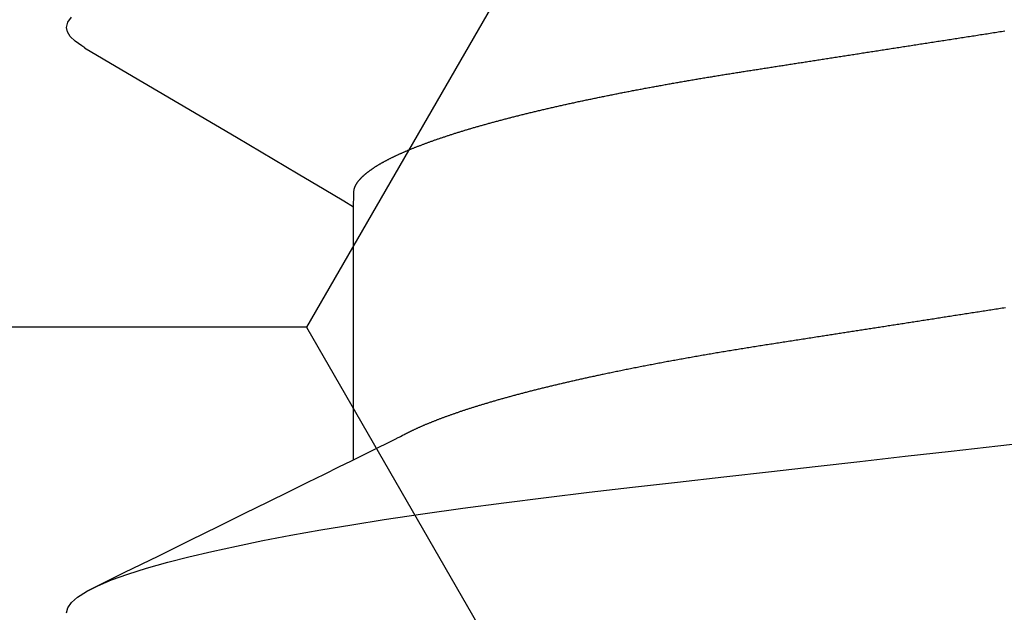
# Model space of a CAD drawing. Units: millimetres. Extents: x -3 to 1877, y -2329 to -50.
# Drawn here: x 1172 to 1175, y -2234 to -2232 of the extents above; entities that cross this region are included whole.
import ezdxf

# ---------------------------------------------------------------- set-up
doc = ezdxf.new("R2010")
doc.units = ezdxf.units.MM
doc.layers.add('CrossSectionsAccess', color=2, linetype='Continuous')
doc.layers.add('CrossSectionsProfils', color=7, linetype='Continuous')

# ---------------------------------------------------------------- blocks, each defined once
blk = doc.blocks.new('902_6555_5', base_point=(3956.9705, 1719.689))
at = {"layer": 'CrossSectionsAccess', "color": 146, "true_color": 0x005f7f}
blk.add_line((3958.9847, 1673.017), (3958.9847, 1672.3684), dxfattribs=at)
at = {"layer": 'CrossSectionsAccess', "color": 146, "true_color": 0x005f7f, "flags": 128}
for points in [[(3959.7205, 1673.409), (3959.7174, 1673.396), (3959.708, 1673.3825), (3959.6922, 1673.3686), (3959.6697, 1673.3543), (3959.6406, 1673.3396), (3959.6054, 1673.3249), (3959.5637, 1673.3099), (3959.5155, 1673.2947), (3959.461, 1673.2793), (3959.4071, 1673.2655), (3959.3484, 1673.2517), (3959.285, 1673.2379), (3959.2172, 1673.2241), (3959.1452, 1673.2104), (3959.0691, 1673.1968), (3958.9894, 1673.1834), (3958.9062, 1673.1701), (3958.8074, 1673.1554), (3958.705, 1673.1409), (3958.5995, 1673.1269), (3958.4912, 1673.1132), (3958.3807, 1673.1001), (3958.2697, 1673.0874), (3958.1548, 1673.0743), (3958.036, 1673.0608), (3957.9137, 1673.0469), (3957.8017, 1673.0342), (3957.6874, 1673.0212), (3957.5711, 1673.0079), (3957.4531, 1672.9945), (3957.3337, 1672.9809), (3957.2132, 1672.9672)], [(3957.314, 1672.6275), (3957.3181, 1672.6281), (3957.3222, 1672.6288), (3957.3263, 1672.6294), (3957.3304, 1672.63), (3957.3345, 1672.6307), (3957.3386, 1672.6313), (3957.3427, 1672.6319), (3957.3468, 1672.6326), (3957.3509, 1672.6332), (3957.3549, 1672.6338), (3957.359, 1672.6345), (3957.3631, 1672.6351), (3957.3672, 1672.6357), (3957.3713, 1672.6364), (3957.3753, 1672.637), (3957.3794, 1672.6376), (3957.3835, 1672.6383), (3957.3875, 1672.6389), (3957.3916, 1672.6395), (3957.3957, 1672.6402), (3957.3997, 1672.6408), (3957.4038, 1672.6414), (3957.4078, 1672.6421), (3957.4119, 1672.6427), (3957.4159, 1672.6433), (3957.42, 1672.6439), (3957.424, 1672.6446), (3957.428, 1672.6452), (3957.4319, 1672.6458), (3957.4359, 1672.6464), (3957.4398, 1672.647), (3957.4438, 1672.6476), (3957.4477, 1672.6483), (3957.4516, 1672.6489), (3957.4556, 1672.6495), (3957.4595, 1672.6501), (3957.4634, 1672.6507), (3957.4674, 1672.6513), (3957.4713, 1672.6519), (3957.4752, 1672.6525), (3957.4791, 1672.6531), (3957.483, 1672.6537), (3957.487, 1672.6544), (3957.4909, 1672.655), (3957.4948, 1672.6556), (3957.4987, 1672.6562), (3957.5026, 1672.6568), (3957.5065, 1672.6574), (3957.5104, 1672.658), (3957.5143, 1672.6586), (3957.5182, 1672.6592), (3957.5221, 1672.6598), (3957.5259, 1672.6604), (3957.5298, 1672.661), (3957.5337, 1672.6616), (3957.5375, 1672.6622), (3957.5414, 1672.6628), (3957.5452, 1672.6634), (3957.5491, 1672.664), (3957.5529, 1672.6646), (3957.5568, 1672.6652), (3957.5606, 1672.6658), (3957.5644, 1672.6664), (3957.5683, 1672.667), (3957.5721, 1672.6676), (3957.5759, 1672.6682), (3957.5798, 1672.6688), (3957.5836, 1672.6694), (3957.5874, 1672.67), (3957.5912, 1672.6706), (3957.5951, 1672.6711), (3957.5989, 1672.6717), (3957.6027, 1672.6723), (3957.6065, 1672.6729), (3957.6103, 1672.6735), (3957.6141, 1672.6741), (3957.6179, 1672.6747), (3957.6216, 1672.6753), (3957.6254, 1672.6759), (3957.6291, 1672.6764), (3957.6329, 1672.677), (3957.6367, 1672.6776), (3957.6404, 1672.6782), (3957.6442, 1672.6788), (3957.6479, 1672.6794), (3957.6517, 1672.6799), (3957.6554, 1672.6805), (3957.6591, 1672.6811), (3957.6629, 1672.6817), (3957.6666, 1672.6823), (3957.6703, 1672.6828), (3957.6741, 1672.6834), (3957.6778, 1672.684), (3957.6815, 1672.6846), (3957.6852, 1672.6852), (3957.6889, 1672.6857), (3957.6926, 1672.6863), (3957.6964, 1672.6869), (3957.7001, 1672.6875), (3957.7001, 1672.6875), (3957.7037, 1672.688), (3957.7074, 1672.6886), (3957.7111, 1672.6892), (3957.7147, 1672.6897), (3957.7184, 1672.6903), (3957.722, 1672.6909), (3957.7257, 1672.6914), (3957.7293, 1672.692), (3957.733, 1672.6926), (3957.7366, 1672.6931), (3957.7402, 1672.6937), (3957.7439, 1672.6943), (3957.7475, 1672.6948), (3957.7511, 1672.6954), (3957.7547, 1672.696), (3957.7584, 1672.6965), (3957.762, 1672.6971), (3957.7656, 1672.6976), (3957.7692, 1672.6982), (3957.7728, 1672.6988), (3957.7764, 1672.6993), (3957.78, 1672.6999), (3957.7836, 1672.7004), (3957.7872, 1672.701), (3957.7914, 1672.7017), (3957.7957, 1672.7023), (3957.7999, 1672.703), (3957.8041, 1672.7036), (3957.8083, 1672.7043), (3957.8125, 1672.7049), (3957.8167, 1672.7056), (3957.8209, 1672.7062), (3957.8251, 1672.7069), (3957.8292, 1672.7075), (3957.8334, 1672.7082), (3957.8376, 1672.7088), (3957.8418, 1672.7095), (3957.8459, 1672.7101), (3957.8501, 1672.7108), (3957.8542, 1672.7114), (3957.8584, 1672.7121), (3957.8625, 1672.7127), (3957.8667, 1672.7133), (3957.8708, 1672.714), (3957.8749, 1672.7146), (3957.879, 1672.7153), (3957.8832, 1672.7159), (3957.8873, 1672.7165), (3957.8873, 1672.7165), (3957.8913, 1672.7172), (3957.8954, 1672.7178), (3957.8995, 1672.7184), (3957.9035, 1672.7191), (3957.9075, 1672.7197), (3957.9116, 1672.7203), (3957.9156, 1672.721), (3957.9197, 1672.7216), (3957.9237, 1672.7222), (3957.9277, 1672.7228), (3957.9317, 1672.7235), (3957.9357, 1672.7241), (3957.9397, 1672.7247), (3957.9437, 1672.7253), (3957.9477, 1672.726), (3957.9517, 1672.7266), (3957.9557, 1672.7272), (3957.9597, 1672.7278), (3957.9636, 1672.7285), (3957.9676, 1672.7291), (3957.9716, 1672.7297), (3957.9755, 1672.7304), (3957.9795, 1672.731), (3957.9834, 1672.7316), (3957.9874, 1672.7323), (3957.9914, 1672.7329), (3957.9953, 1672.7336), (3957.9993, 1672.7342), (3958.0033, 1672.7348), (3958.0072, 1672.7355), (3958.0112, 1672.7361), (3958.0151, 1672.7368), (3958.019, 1672.7374), (3958.023, 1672.7381), (3958.0269, 1672.7387), (3958.0308, 1672.7394), (3958.0347, 1672.74), (3958.0386, 1672.7407), (3958.0425, 1672.7413), (3958.0464, 1672.742), (3958.0503, 1672.7426), (3958.0542, 1672.7433), (3958.058, 1672.7439), (3958.0619, 1672.7446), (3958.0658, 1672.7453), (3958.0696, 1672.7459), (3958.0735, 1672.7466), (3958.0773, 1672.7472), (3958.0812, 1672.7479), (3958.0851, 1672.7486), (3958.089, 1672.7492), (3958.0928, 1672.7499), (3958.0967, 1672.7506), (3958.1005, 1672.7513), (3958.1044, 1672.7519), (3958.1082, 1672.7526), (3958.1121, 1672.7533), (3958.1159, 1672.7539), (3958.1197, 1672.7546), (3958.1235, 1672.7553), (3958.1273, 1672.756), (3958.1311, 1672.7566), (3958.1349, 1672.7573), (3958.1387, 1672.758), (3958.1425, 1672.7587), (3958.1463, 1672.7594), (3958.15, 1672.76), (3958.1538, 1672.7607), (3958.1575, 1672.7614), (3958.1613, 1672.7621), (3958.165, 1672.7628), (3958.1688, 1672.7635), (3958.1725, 1672.7641), (3958.1763, 1672.7648), (3958.18, 1672.7655), (3958.1838, 1672.7662), (3958.1875, 1672.7669), (3958.1913, 1672.7676), (3958.195, 1672.7683), (3958.1987, 1672.769), (3958.2024, 1672.7697), (3958.2061, 1672.7704), (3958.2098, 1672.7711), (3958.2135, 1672.7718), (3958.2172, 1672.7725), (3958.2208, 1672.7732), (3958.2245, 1672.7739), (3958.2282, 1672.7746), (3958.2318, 1672.7753), (3958.2355, 1672.776), (3958.2391, 1672.7767), (3958.2427, 1672.7774), (3958.2463, 1672.7781), (3958.25, 1672.7788), (3958.2536, 1672.7795), (3958.2572, 1672.7802), (3958.2608, 1672.7809), (3958.2644, 1672.7817), (3958.268, 1672.7824), (3958.2716, 1672.7831), (3958.2752, 1672.7838), (3958.2788, 1672.7845), (3958.2824, 1672.7852), (3958.2859, 1672.786), (3958.2895, 1672.7867), (3958.2931, 1672.7874), (3958.2966, 1672.7881), (3958.3001, 1672.7888), (3958.3037, 1672.7895), (3958.3072, 1672.7903), (3958.3107, 1672.791), (3958.3142, 1672.7917), (3958.3177, 1672.7924), (3958.3212, 1672.7932), (3958.3247, 1672.7939), (3958.3282, 1672.7946), (3958.3316, 1672.7953), (3958.3351, 1672.796), (3958.3385, 1672.7968), (3958.342, 1672.7975), (3958.3449, 1672.7981), (3958.3479, 1672.7987), (3958.3508, 1672.7994), (3958.3538, 1672.8), (3958.3567, 1672.8006), (3958.3596, 1672.8013), (3958.3626, 1672.8019), (3958.3655, 1672.8025), (3958.3684, 1672.8031), (3958.3713, 1672.8038), (3958.3742, 1672.8044), (3958.3771, 1672.805), (3958.38, 1672.8056), (3958.3828, 1672.8063), (3958.3857, 1672.8069), (3958.3886, 1672.8075), (3958.3914, 1672.8082), (3958.3943, 1672.8088), (3958.3971, 1672.8094), (3958.4, 1672.8101), (3958.4028, 1672.8107), (3958.4056, 1672.8113), (3958.4085, 1672.812), (3958.4113, 1672.8126), (3958.4141, 1672.8132), (3958.4169, 1672.8139), (3958.4197, 1672.8145), (3958.4225, 1672.8151), (3958.4253, 1672.8158), (3958.4281, 1672.8164), (3958.4309, 1672.8171), (3958.4337, 1672.8177), (3958.4365, 1672.8183), (3958.4392, 1672.819), (3958.442, 1672.8196), (3958.4448, 1672.8202), (3958.4475, 1672.8209), (3958.4502, 1672.8215), (3958.453, 1672.8222), (3958.4557, 1672.8228), (3958.4584, 1672.8234), (3958.4611, 1672.8241), (3958.4638, 1672.8247), (3958.4665, 1672.8254), (3958.4692, 1672.826), (3958.4719, 1672.8267), (3958.4746, 1672.8273), (3958.4773, 1672.8279), (3958.4773, 1672.8279), (3958.4799, 1672.8286), (3958.4826, 1672.8292), (3958.4853, 1672.8299), (3958.4879, 1672.8305), (3958.4906, 1672.8312), (3958.4932, 1672.8318), (3958.4959, 1672.8325), (3958.4985, 1672.8331), (3958.5011, 1672.8337), (3958.5037, 1672.8344), (3958.5063, 1672.835), (3958.5089, 1672.8357), (3958.5115, 1672.8363), (3958.5141, 1672.837), (3958.5167, 1672.8376), (3958.5193, 1672.8383), (3958.5219, 1672.8389), (3958.5244, 1672.8396), (3958.527, 1672.8402), (3958.5295, 1672.8409), (3958.5321, 1672.8415), (3958.5346, 1672.8422), (3958.5371, 1672.8428), (3958.5396, 1672.8435), (3958.5421, 1672.8441), (3958.5447, 1672.8448), (3958.5472, 1672.8454), (3958.5497, 1672.8461), (3958.5521, 1672.8467), (3958.5546, 1672.8474), (3958.5571, 1672.848), (3958.5596, 1672.8487), (3958.562, 1672.8493), (3958.5645, 1672.85), (3958.5669, 1672.8507), (3958.5694, 1672.8513), (3958.5718, 1672.852), (3958.5742, 1672.8526), (3958.5767, 1672.8533), (3958.5791, 1672.8539), (3958.5815, 1672.8546), (3958.5839, 1672.8552), (3958.5863, 1672.8559), (3958.5886, 1672.8565), (3958.591, 1672.8572), (3958.5934, 1672.8578), (3958.5957, 1672.8585), (3958.5981, 1672.8592), (3958.6004, 1672.8598), (3958.6028, 1672.8605), (3958.6051, 1672.8611), (3958.6074, 1672.8618), (3958.6098, 1672.8624), (3958.6121, 1672.8631), (3958.6144, 1672.8637), (3958.6167, 1672.8644), (3958.619, 1672.8651), (3958.6212, 1672.8657), (3958.6235, 1672.8664), (3958.6258, 1672.867), (3958.628, 1672.8677), (3958.6303, 1672.8683), (3958.6325, 1672.869), (3958.6348, 1672.8697), (3958.637, 1672.8703), (3958.6392, 1672.871), (3958.6414, 1672.8716), (3958.6436, 1672.8723), (3958.6458, 1672.8729), (3958.648, 1672.8736), (3958.6502, 1672.8743), (3958.6524, 1672.8749), (3958.6545, 1672.8756), (3958.6567, 1672.8762), (3958.6588, 1672.8768), (3958.6609, 1672.8775), (3958.663, 1672.8781), (3958.6651, 1672.8788), (3958.6672, 1672.8794), (3958.6692, 1672.8801), (3958.6713, 1672.8807), (3958.6734, 1672.8814), (3958.6754, 1672.882), (3958.6775, 1672.8827), (3958.6795, 1672.8833), (3958.6816, 1672.8839), (3958.6836, 1672.8846), (3958.6856, 1672.8852), (3958.6876, 1672.8859), (3958.6896, 1672.8865), (3958.6916, 1672.8872), (3958.6936, 1672.8878), (3958.6956, 1672.8885), (3958.6976, 1672.8891), (3958.6995, 1672.8898), (3958.7015, 1672.8904), (3958.7015, 1672.8904), (3958.7034, 1672.891), (3958.7054, 1672.8917), (3958.7073, 1672.8923), (3958.7092, 1672.893), (3958.7112, 1672.8936), (3958.7131, 1672.8943), (3958.715, 1672.8949), (3958.7169, 1672.8956), (3958.7188, 1672.8962), (3958.7206, 1672.8968), (3958.7225, 1672.8975), (3958.7244, 1672.8981), (3958.7262, 1672.8988), (3958.7281, 1672.8994), (3958.7299, 1672.9001), (3958.7318, 1672.9007), (3958.7336, 1672.9014), (3958.7354, 1672.902), (3958.7372, 1672.9026), (3958.739, 1672.9033), (3958.7408, 1672.9039), (3958.7426, 1672.9046), (3958.7444, 1672.9052), (3958.7462, 1672.9059), (3958.7479, 1672.9065), (3958.7497, 1672.9071), (3958.7515, 1672.9078), (3958.7532, 1672.9084), (3958.7549, 1672.9091), (3958.7567, 1672.9097), (3958.7584, 1672.9103), (3958.7601, 1672.911), (3958.7618, 1672.9116), (3958.7635, 1672.9123), (3958.7652, 1672.9129), (3958.7668, 1672.9135), (3958.7685, 1672.9142), (3958.7702, 1672.9148), (3958.7718, 1672.9155), (3958.7735, 1672.9161), (3958.7751, 1672.9167), (3958.7767, 1672.9174), (3958.7784, 1672.918), (3958.78, 1672.9187), (3958.7816, 1672.9193), (3958.7832, 1672.9199), (3958.7848, 1672.9206), (3958.7863, 1672.9212), (3958.7879, 1672.9219), (3958.7895, 1672.9225), (3958.791, 1672.9231), (3958.7926, 1672.9238), (3958.7941, 1672.9244), (3958.7956, 1672.925), (3958.7972, 1672.9257), (3958.7987, 1672.9263), (3958.8002, 1672.9269), (3958.8017, 1672.9276), (3958.8032, 1672.9282), (3958.8046, 1672.9288), (3958.8061, 1672.9295), (3958.8076, 1672.9301), (3958.8091, 1672.9307), (3958.8105, 1672.9314), (3958.8119, 1672.932), (3958.8134, 1672.9326), (3958.8148, 1672.9333), (3958.8162, 1672.9339), (3958.8177, 1672.9345), (3958.8191, 1672.9352), (3958.8205, 1672.9358), (3958.8219, 1672.9364), (3958.8219, 1672.9364), (3958.8233, 1672.9371), (3958.8247, 1672.9377), (3958.8261, 1672.9383), (3958.8275, 1672.939), (3958.8288, 1672.9396), (3958.8302, 1672.9403), (3958.8316, 1672.9409), (3958.8329, 1672.9415), (3958.8343, 1672.9422), (3958.8356, 1672.9428), (3958.8369, 1672.9435), (3958.8382, 1672.9441), (3958.8396, 1672.9447), (3958.8409, 1672.9454), (3958.8421, 1672.946), (3958.8434, 1672.9467), (3958.8447, 1672.9473), (3958.8459, 1672.9479), (3958.8472, 1672.9486), (3958.8484, 1672.9492), (3958.8496, 1672.9498), (3958.8509, 1672.9505), (3958.8521, 1672.9511), (3958.8532, 1672.9517), (3958.8532, 1672.9517), (3958.8542, 1672.9522), (3958.8555, 1672.9529), (3958.8575, 1672.9539), (3958.8605, 1672.9555), (3958.8649, 1672.9577), (3958.871, 1672.9607), (3958.8792, 1672.9648), (3958.8897, 1672.9701), (3958.9031, 1672.9767), (3958.9196, 1672.9848), (3958.9395, 1672.9947), (3958.9632, 1673.0064), (3958.991, 1673.0201), (3959.0234, 1673.0361), (3959.0605, 1673.0544), (3959.1029, 1673.0753), (3959.1508, 1673.0989), (3959.2045, 1673.1254), (3959.2645, 1673.1549), (3959.331, 1673.1876), (3959.4045, 1673.2238), (3959.4852, 1673.2635), (3959.5735, 1673.3069), (3959.6697, 1673.3543), (3959.6697, 1673.3543)], [(3958.9847, 1672.3684), (3958.9847, 1672.3684), (3958.9847, 1672.3637), (3958.9846, 1672.3594), (3958.9846, 1672.3554), (3958.9845, 1672.3517), (3958.9844, 1672.3483), (3958.9844, 1672.3452), (3958.9843, 1672.3423), (3958.9843, 1672.3397), (3958.9842, 1672.3374), (3958.9841, 1672.3353), (3958.984, 1672.3334), (3958.984, 1672.3317), (3958.9839, 1672.3301), (3958.9838, 1672.3288), (3958.9837, 1672.3275), (3958.9836, 1672.3264), (3958.9835, 1672.3255), (3958.9833, 1672.3246), (3958.9832, 1672.3238), (3958.9831, 1672.3231), (3958.983, 1672.3225), (3958.9828, 1672.3219), (3958.9826, 1672.3214), (3958.9825, 1672.3208), (3958.9823, 1672.3202), (3958.9821, 1672.3197), (3958.9819, 1672.3191), (3958.9817, 1672.3186), (3958.9815, 1672.318), (3958.9812, 1672.3175), (3958.981, 1672.3169), (3958.9808, 1672.3163), (3958.9805, 1672.3158), (3958.9802, 1672.3152), (3958.98, 1672.3147), (3958.9797, 1672.3141), (3958.9794, 1672.3135), (3958.9791, 1672.313), (3958.9788, 1672.3124), (3958.9784, 1672.3119), (3958.9781, 1672.3113), (3958.9778, 1672.3107), (3958.9774, 1672.3102), (3958.9771, 1672.3096), (3958.9767, 1672.309), (3958.9764, 1672.3085), (3958.976, 1672.3079), (3958.9756, 1672.3073), (3958.9752, 1672.3068), (3958.9748, 1672.3062), (3958.9744, 1672.3056), (3958.974, 1672.305), (3958.9736, 1672.3044), (3958.9731, 1672.3039), (3958.9727, 1672.3033), (3958.9722, 1672.3027), (3958.9718, 1672.3021), (3958.9713, 1672.3016), (3958.9709, 1672.301), (3958.9704, 1672.3004), (3958.9699, 1672.2998), (3958.9694, 1672.2992), (3958.9689, 1672.2987), (3958.9684, 1672.2981), (3958.9679, 1672.2975), (3958.9673, 1672.2969), (3958.9668, 1672.2963), (3958.9663, 1672.2957), (3958.9657, 1672.2952), (3958.9651, 1672.2946), (3958.9646, 1672.294), (3958.964, 1672.2934), (3958.9634, 1672.2928), (3958.9628, 1672.2922), (3958.9622, 1672.2916), (3958.9616, 1672.291), (3958.961, 1672.2904), (3958.9603, 1672.2898), (3958.9597, 1672.2893), (3958.959, 1672.2887), (3958.9584, 1672.2881), (3958.9577, 1672.2875), (3958.9571, 1672.2869), (3958.9564, 1672.2863), (3958.9557, 1672.2857), (3958.955, 1672.2851), (3958.9543, 1672.2845), (3958.9536, 1672.2839), (3958.9528, 1672.2833), (3958.9521, 1672.2827), (3958.9514, 1672.2821), (3958.9506, 1672.2815), (3958.9499, 1672.2809), (3958.9491, 1672.2803), (3958.9483, 1672.2797), (3958.9476, 1672.2791), (3958.9476, 1672.2791), (3958.9468, 1672.2785), (3958.946, 1672.2779), (3958.9451, 1672.2773), (3958.9443, 1672.2766), (3958.9435, 1672.276), (3958.9427, 1672.2754), (3958.9418, 1672.2748), (3958.941, 1672.2742), (3958.9401, 1672.2736), (3958.9392, 1672.273), (3958.9384, 1672.2724), (3958.9375, 1672.2718), (3958.9366, 1672.2712), (3958.9357, 1672.2705), (3958.9348, 1672.2699), (3958.9338, 1672.2693), (3958.9329, 1672.2687), (3958.932, 1672.2681), (3958.931, 1672.2675), (3958.9301, 1672.2669), (3958.9291, 1672.2662), (3958.9282, 1672.2656), (3958.9272, 1672.265), (3958.9262, 1672.2644), (3958.9252, 1672.2638), (3958.9242, 1672.2632), (3958.9232, 1672.2626), (3958.9222, 1672.2619), (3958.9212, 1672.2613), (3958.9202, 1672.2607), (3958.9192, 1672.2601), (3958.9181, 1672.2595), (3958.9171, 1672.2589), (3958.916, 1672.2583), (3958.9149, 1672.2577), (3958.9139, 1672.257), (3958.9128, 1672.2564), (3958.9117, 1672.2558), (3958.9106, 1672.2552), (3958.9095, 1672.2546), (3958.9084, 1672.254), (3958.9073, 1672.2534), (3958.9062, 1672.2527), (3958.905, 1672.2521), (3958.9039, 1672.2515), (3958.9027, 1672.2509), (3958.9016, 1672.2503), (3958.9004, 1672.2497), (3958.8992, 1672.249), (3958.898, 1672.2484), (3958.8968, 1672.2478), (3958.8956, 1672.2472), (3958.8944, 1672.2465), (3958.8932, 1672.2459), (3958.892, 1672.2453), (3958.8907, 1672.2447), (3958.8895, 1672.2441), (3958.8882, 1672.2434), (3958.887, 1672.2428), (3958.8857, 1672.2422), (3958.8844, 1672.2416), (3958.8831, 1672.2409), (3958.8819, 1672.2403), (3958.8806, 1672.2397), (3958.8792, 1672.239), (3958.8779, 1672.2384), (3958.8766, 1672.2378), (3958.8753, 1672.2372), (3958.8739, 1672.2365), (3958.8726, 1672.2359), (3958.8712, 1672.2353), (3958.8699, 1672.2347), (3958.8699, 1672.2347), (3958.8685, 1672.234), (3958.8671, 1672.2334), (3958.8657, 1672.2328), (3958.8643, 1672.2321), (3958.8629, 1672.2315), (3958.8615, 1672.2309), (3958.86, 1672.2302), (3958.8586, 1672.2296), (3958.8572, 1672.229), (3958.8557, 1672.2283), (3958.8543, 1672.2277), (3958.8528, 1672.2271), (3958.8513, 1672.2264), (3958.8498, 1672.2258), (3958.8484, 1672.2252), (3958.8469, 1672.2245), (3958.8453, 1672.2239), (3958.8438, 1672.2233), (3958.8423, 1672.2226), (3958.8408, 1672.222), (3958.8392, 1672.2214), (3958.8377, 1672.2207), (3958.8362, 1672.2201), (3958.8346, 1672.2195), (3958.8346, 1672.2195), (3958.833, 1672.2188), (3958.8314, 1672.2182), (3958.8298, 1672.2175), (3958.8283, 1672.2169), (3958.8266, 1672.2163), (3958.825, 1672.2156), (3958.8234, 1672.215), (3958.8218, 1672.2144), (3958.8201, 1672.2137), (3958.8185, 1672.2131), (3958.8169, 1672.2124), (3958.8152, 1672.2118), (3958.8135, 1672.2112), (3958.8118, 1672.2105), (3958.8102, 1672.2099), (3958.8085, 1672.2092), (3958.8068, 1672.2086), (3958.8051, 1672.208), (3958.8034, 1672.2073), (3958.8016, 1672.2067), (3958.7999, 1672.206), (3958.7982, 1672.2054), (3958.7964, 1672.2047), (3958.7947, 1672.2041), (3958.7947, 1672.2041), (3958.7929, 1672.2035), (3958.7911, 1672.2028), (3958.7892, 1672.2021), (3958.7874, 1672.2015), (3958.7856, 1672.2008), (3958.7837, 1672.2002), (3958.7819, 1672.1995), (3958.78, 1672.1989), (3958.7782, 1672.1982), (3958.7763, 1672.1975), (3958.7744, 1672.1969), (3958.7725, 1672.1962), (3958.7706, 1672.1956), (3958.7687, 1672.1949), (3958.7668, 1672.1943), (3958.7649, 1672.1936), (3958.763, 1672.1929), (3958.761, 1672.1923), (3958.7591, 1672.1916), (3958.7571, 1672.191), (3958.7552, 1672.1903), (3958.7532, 1672.1897), (3958.7512, 1672.189), (3958.7492, 1672.1883), (3958.7492, 1672.1883), (3958.7473, 1672.1877), (3958.7453, 1672.187), (3958.7432, 1672.1864), (3958.7412, 1672.1857), (3958.7392, 1672.185), (3958.7372, 1672.1844), (3958.7351, 1672.1837), (3958.7331, 1672.1831), (3958.731, 1672.1824), (3958.729, 1672.1818), (3958.7269, 1672.1811), (3958.7248, 1672.1804), (3958.7227, 1672.1798), (3958.7206, 1672.1791), (3958.7185, 1672.1785), (3958.7164, 1672.1778), (3958.7143, 1672.1771), (3958.7122, 1672.1765), (3958.71, 1672.1758), (3958.7079, 1672.1752), (3958.7057, 1672.1745), (3958.7036, 1672.1738), (3958.7014, 1672.1732), (3958.6993, 1672.1725), (3958.6971, 1672.1719), (3958.6949, 1672.1712), (3958.6927, 1672.1706), (3958.6905, 1672.1699), (3958.6883, 1672.1692), (3958.6861, 1672.1686), (3958.6838, 1672.1679), (3958.6816, 1672.1673), (3958.6794, 1672.1666), (3958.6771, 1672.1659), (3958.6749, 1672.1653), (3958.6726, 1672.1646), (3958.6703, 1672.164), (3958.6681, 1672.1633), (3958.6658, 1672.1627), (3958.6635, 1672.162), (3958.6612, 1672.1613), (3958.6589, 1672.1607), (3958.6565, 1672.16), (3958.6542, 1672.1594), (3958.6519, 1672.1587), (3958.6496, 1672.1581), (3958.6472, 1672.1574), (3958.6449, 1672.1567), (3958.6449, 1672.1567), (3958.6425, 1672.1561), (3958.6401, 1672.1554), (3958.6378, 1672.1548), (3958.6354, 1672.1541), (3958.633, 1672.1535), (3958.6306, 1672.1528), (3958.6282, 1672.1522), (3958.6258, 1672.1515), (3958.6234, 1672.1508), (3958.621, 1672.1502), (3958.6185, 1672.1495), (3958.6161, 1672.1489), (3958.6137, 1672.1482), (3958.6112, 1672.1476), (3958.6088, 1672.1469), (3958.6063, 1672.1463), (3958.6038, 1672.1456), (3958.6013, 1672.145), (3958.5988, 1672.1443), (3958.5964, 1672.1436), (3958.5939, 1672.143), (3958.5913, 1672.1423), (3958.5888, 1672.1417), (3958.5863, 1672.141), (3958.5838, 1672.1404), (3958.5813, 1672.1397), (3958.5787, 1672.1391), (3958.5762, 1672.1384), (3958.5736, 1672.1378), (3958.5711, 1672.1371), (3958.5685, 1672.1365), (3958.5659, 1672.1358), (3958.5633, 1672.1352), (3958.5608, 1672.1345), (3958.5582, 1672.1339), (3958.5556, 1672.1332), (3958.553, 1672.1326), (3958.5503, 1672.1319), (3958.5477, 1672.1313), (3958.5451, 1672.1306), (3958.5425, 1672.13), (3958.5398, 1672.1293), (3958.5372, 1672.1287), (3958.5345, 1672.128), (3958.5319, 1672.1274), (3958.5292, 1672.1267), (3958.5265, 1672.1261), (3958.5238, 1672.1255), (3958.5212, 1672.1248), (3958.5185, 1672.1242), (3958.5158, 1672.1235), (3958.5131, 1672.1229), (3958.5104, 1672.1222), (3958.5077, 1672.1216), (3958.5049, 1672.121), (3958.5022, 1672.1203), (3958.4995, 1672.1197), (3958.4967, 1672.119), (3958.494, 1672.1184), (3958.4913, 1672.1177), (3958.4885, 1672.1171), (3958.4857, 1672.1165), (3958.483, 1672.1158), (3958.4802, 1672.1152), (3958.4774, 1672.1145), (3958.4746, 1672.1139), (3958.4718, 1672.1133), (3958.469, 1672.1126), (3958.4662, 1672.112), (3958.4634, 1672.1114), (3958.4605, 1672.1107), (3958.4577, 1672.1101), (3958.4549, 1672.1094), (3958.4521, 1672.1088), (3958.4492, 1672.1082), (3958.4464, 1672.1075), (3958.4435, 1672.1069), (3958.4407, 1672.1063), (3958.4378, 1672.1056), (3958.435, 1672.105), (3958.4321, 1672.1044), (3958.4292, 1672.1038), (3958.4263, 1672.1031), (3958.4234, 1672.1025), (3958.4205, 1672.1019), (3958.4176, 1672.1012), (3958.4147, 1672.1006), (3958.4118, 1672.1), (3958.4089, 1672.0993), (3958.406, 1672.0987), (3958.403, 1672.0981), (3958.4001, 1672.0975), (3958.3971, 1672.0968), (3958.3942, 1672.0962), (3958.3912, 1672.0956), (3958.3883, 1672.0949), (3958.3853, 1672.0943), (3958.3824, 1672.0937), (3958.3794, 1672.0931), (3958.3764, 1672.0925), (3958.3735, 1672.0918), (3958.3705, 1672.0912), (3958.3675, 1672.0906), (3958.3645, 1672.09), (3958.3615, 1672.0894), (3958.3585, 1672.0888), (3958.3555, 1672.0881), (3958.3525, 1672.0875), (3958.3495, 1672.0869), (3958.3465, 1672.0863), (3958.3435, 1672.0857), (3958.3404, 1672.0851), (3958.3374, 1672.0844), (3958.3343, 1672.0838), (3958.3313, 1672.0832), (3958.3282, 1672.0826), (3958.3252, 1672.082), (3958.3221, 1672.0814), (3958.319, 1672.0808), (3958.3159, 1672.0802), (3958.3129, 1672.0795), (3958.3098, 1672.0789), (3958.3068, 1672.0783), (3958.3037, 1672.0777), (3958.3006, 1672.0771), (3958.2975, 1672.0765), (3958.2944, 1672.0759), (3958.2913, 1672.0753), (3958.2882, 1672.0747), (3958.2851, 1672.0741), (3958.282, 1672.0735), (3958.2789, 1672.0729), (3958.2757, 1672.0723), (3958.2726, 1672.0717), (3958.2695, 1672.0711), (3958.2663, 1672.0705), (3958.2632, 1672.0699), (3958.26, 1672.0693), (3958.2568, 1672.0687), (3958.2537, 1672.0681), (3958.2505, 1672.0675), (3958.2473, 1672.0669), (3958.2441, 1672.0663), (3958.241, 1672.0657), (3958.2378, 1672.0651), (3958.2346, 1672.0645), (3958.2315, 1672.0639), (3958.2283, 1672.0633), (3958.2251, 1672.0628), (3958.2219, 1672.0622), (3958.2187, 1672.0616), (3958.2155, 1672.061), (3958.2123, 1672.0604), (3958.2091, 1672.0598), (3958.2059, 1672.0592), (3958.2027, 1672.0586), (3958.1994, 1672.0581), (3958.1962, 1672.0575), (3958.193, 1672.0569), (3958.1897, 1672.0563), (3958.1865, 1672.0557), (3958.1832, 1672.0551), (3958.18, 1672.0546), (3958.1767, 1672.054), (3958.1735, 1672.0534), (3958.1702, 1672.0528), (3958.1669, 1672.0522), (3958.1636, 1672.0517), (3958.1636, 1672.0517), (3958.1604, 1672.0511), (3958.1571, 1672.0505), (3958.1539, 1672.0499), (3958.1506, 1672.0494), (3958.1473, 1672.0488), (3958.1441, 1672.0482), (3958.1408, 1672.0477), (3958.1375, 1672.0471), (3958.1342, 1672.0465), (3958.1309, 1672.0459), (3958.1276, 1672.0454), (3958.1243, 1672.0448), (3958.121, 1672.0442), (3958.1177, 1672.0437), (3958.1144, 1672.0431), (3958.1111, 1672.0425), (3958.1077, 1672.042), (3958.1044, 1672.0414), (3958.1011, 1672.0408), (3958.0977, 1672.0403), (3958.0944, 1672.0397), (3958.091, 1672.0392), (3958.0877, 1672.0386), (3958.0843, 1672.038), (3958.081, 1672.0375), (3958.0777, 1672.0369), (3958.0743, 1672.0364), (3958.071, 1672.0358), (3958.0677, 1672.0353), (3958.0643, 1672.0347), (3958.061, 1672.0342), (3958.0576, 1672.0336), (3958.0543, 1672.0331), (3958.0509, 1672.0325), (3958.0475, 1672.032), (3958.0442, 1672.0314), (3958.0408, 1672.0309), (3958.0374, 1672.0303), (3958.034, 1672.0298), (3958.0306, 1672.0292), (3958.0272, 1672.0287), (3958.0238, 1672.0281), (3958.0204, 1672.0276), (3958.017, 1672.0271), (3958.0136, 1672.0265), (3958.0102, 1672.026), (3958.0068, 1672.0254), (3958.0034, 1672.0249), (3958, 1672.0244), (3957.9967, 1672.0238), (3957.9933, 1672.0233), (3957.99, 1672.0228), (3957.9866, 1672.0222), (3957.9833, 1672.0217), (3957.9799, 1672.0212), (3957.9765, 1672.0207), (3957.9732, 1672.0201), (3957.9698, 1672.0196), (3957.9664, 1672.0191), (3957.963, 1672.0186), (3957.9596, 1672.018), (3957.9562, 1672.0175), (3957.9528, 1672.017), (3957.9494, 1672.0165), (3957.946, 1672.0159), (3957.9426, 1672.0154), (3957.9392, 1672.0149), (3957.9358, 1672.0143), (3957.9324, 1672.0138), (3957.929, 1672.0133), (3957.9256, 1672.0128), (3957.9221, 1672.0122), (3957.9187, 1672.0117), (3957.9152, 1672.0111), (3957.9117, 1672.0106), (3957.9082, 1672.0101), (3957.9048, 1672.0095), (3957.9013, 1672.009), (3957.8978, 1672.0084), (3957.8943, 1672.0079), (3957.8908, 1672.0074), (3957.8873, 1672.0068), (3957.8838, 1672.0063), (3957.8803, 1672.0057), (3957.8768, 1672.0052), (3957.8733, 1672.0046), (3957.8697, 1672.0041), (3957.8662, 1672.0035), (3957.8627, 1672.003), (3957.8592, 1672.0024), (3957.8556, 1672.0019), (3957.8521, 1672.0013), (3957.8486, 1672.0008), (3957.845, 1672.0002), (3957.8415, 1671.9997), (3957.8379, 1671.9991), (3957.8344, 1671.9986), (3957.8308, 1671.998), (3957.8272, 1671.9975), (3957.8236, 1671.9969), (3957.82, 1671.9964), (3957.8164, 1671.9958), (3957.8128, 1671.9952), (3957.8091, 1671.9947), (3957.8055, 1671.9941), (3957.8019, 1671.9935), (3957.7983, 1671.993), (3957.7947, 1671.9924), (3957.791, 1671.9919), (3957.7874, 1671.9913), (3957.7838, 1671.9907), (3957.7801, 1671.9902), (3957.7765, 1671.9896), (3957.7729, 1671.989), (3957.7692, 1671.9885), (3957.7656, 1671.9879), (3957.7619, 1671.9873), (3957.7583, 1671.9868), (3957.7546, 1671.9862), (3957.7509, 1671.9856), (3957.7509, 1671.9856), (3957.7472, 1671.9851), (3957.7435, 1671.9845), (3957.7398, 1671.9839), (3957.7361, 1671.9833), (3957.7324, 1671.9827), (3957.7287, 1671.9822), (3957.725, 1671.9816), (3957.7212, 1671.981), (3957.7175, 1671.9804), (3957.7138, 1671.9799), (3957.7101, 1671.9793), (3957.7063, 1671.9787), (3957.7026, 1671.9781), (3957.6989, 1671.9775), (3957.6951, 1671.977), (3957.6914, 1671.9764), (3957.6876, 1671.9758), (3957.6839, 1671.9752), (3957.6801, 1671.9746), (3957.6764, 1671.974), (3957.6726, 1671.9735), (3957.6688, 1671.9729), (3957.6651, 1671.9723), (3957.6613, 1671.9717), (3957.6574, 1671.9711), (3957.6536, 1671.9705), (3957.6497, 1671.9699), (3957.6458, 1671.9693), (3957.6419, 1671.9687), (3957.638, 1671.9681), (3957.6341, 1671.9675), (3957.6302, 1671.9669), (3957.6263, 1671.9663), (3957.6224, 1671.9657), (3957.6185, 1671.965), (3957.6146, 1671.9644), (3957.6107, 1671.9638), (3957.6067, 1671.9632), (3957.6028, 1671.9626), (3957.5989, 1671.962), (3957.595, 1671.9614), (3957.591, 1671.9608), (3957.5871, 1671.9602), (3957.5832, 1671.9596), (3957.5792, 1671.959), (3957.5753, 1671.9583), (3957.5714, 1671.9577), (3957.5674, 1671.9571), (3957.5635, 1671.9565), (3957.5595, 1671.9559), (3957.5555, 1671.9553), (3957.5515, 1671.9546), (3957.5475, 1671.954), (3957.5435, 1671.9534), (3957.5396, 1671.9528), (3957.5356, 1671.9522), (3957.5316, 1671.9515), (3957.5276, 1671.9509), (3957.5236, 1671.9503), (3957.5196, 1671.9497), (3957.5156, 1671.9491), (3957.5116, 1671.9484), (3957.5076, 1671.9478), (3957.5035, 1671.9472), (3957.4995, 1671.9466), (3957.4955, 1671.9459), (3957.4915, 1671.9453), (3957.4875, 1671.9447), (3957.4835, 1671.9441), (3957.4794, 1671.9434), (3957.4754, 1671.9428), (3957.4714, 1671.9422), (3957.4714, 1671.9422), (3957.4673, 1671.9416), (3957.4633, 1671.9409), (3957.4592, 1671.9403), (3957.4551, 1671.9397), (3957.4511, 1671.939), (3957.447, 1671.9384), (3957.4429, 1671.9378), (3957.4389, 1671.9371), (3957.4348, 1671.9365), (3957.4307, 1671.9359), (3957.4266, 1671.9352), (3957.4226, 1671.9346), (3957.4185, 1671.934), (3957.4144, 1671.9333), (3957.4103, 1671.9327), (3957.4062, 1671.9321), (3957.4021, 1671.9314), (3957.3981, 1671.9308), (3957.394, 1671.9302), (3957.3899, 1671.9295), (3957.3858, 1671.9289), (3957.3817, 1671.9283), (3957.3776, 1671.9276), (3957.3735, 1671.927), (3957.3694, 1671.9263), (3957.3652, 1671.9257), (3957.3611, 1671.9251), (3957.357, 1671.9244), (3957.3528, 1671.9238), (3957.3487, 1671.9231), (3957.3446, 1671.9225), (3957.3404, 1671.9218), (3957.3363, 1671.9212), (3957.3322, 1671.9206), (3957.328, 1671.9199), (3957.3239, 1671.9193), (3957.3197, 1671.9186), (3957.3156, 1671.918)], [(3959.6742, 1671.9611), (3959.5784, 1672.0175), (3959.2845, 1672.1906), (3959.1264, 1672.2842), (3959.0602, 1672.3235), (3959.0094, 1672.3537), (3958.9847, 1672.3684)], [(3959.6736, 1671.9612), (3959.6816, 1671.9566), (3959.6988, 1671.9442), (3959.711, 1671.9321), (3959.7181, 1671.9204), (3959.7205, 1671.909), (3959.7174, 1671.896), (3959.708, 1671.8825)]]:
    blk.add_lwpolyline(points, dxfattribs=at)
blk = doc.blocks.new('Hatch37223', base_point=(3514.74, -4584.6198))
at = {"layer": 'CrossSectionsProfils', "color": 1}
for p, q in [((3121.875, -4571.5316), (3121.25, -4570.4491)), ((3121.25, -4572.6141), (3121.875, -4571.5316)), ((3121.875, -4571.5316), (3123.125, -4571.5316))]:
    blk.add_line(p, q, dxfattribs=at)
blk = doc.blocks.new('550_0841_6', base_point=(3119.74, -4584.6198))
at = {"layer": 'CrossSectionsProfils'}
blk.add_blockref('Hatch37223', (3514.74, -4584.6198), dxfattribs=at)
blk = doc.blocks.new('CS_1HORL1')
at = {"layer": 'CrossSectionsAccess', "rotation": 180}
blk.add_blockref('902_6555_5', (1175, -60.1), dxfattribs=at)
at = {"layer": 'CrossSectionsProfils', "rotation": 180}
blk.add_blockref('550_0841_6', (1175, 0), dxfattribs=at)

msp = doc.modelspace()

# ---------------------------------------------------------------- block references
msp.add_blockref('CS_1HORL1', (0, -2220))
at = {"layer": 'CrossSectionsAccess', "rotation": 180}
msp.add_blockref('902_6555_5', (1175, -2280.1), dxfattribs=at)
at = {"layer": 'CrossSectionsProfils', "rotation": 180}
msp.add_blockref('550_0841_6', (1175, -2220), dxfattribs=at)

doc.saveas('drawing.dxf')
